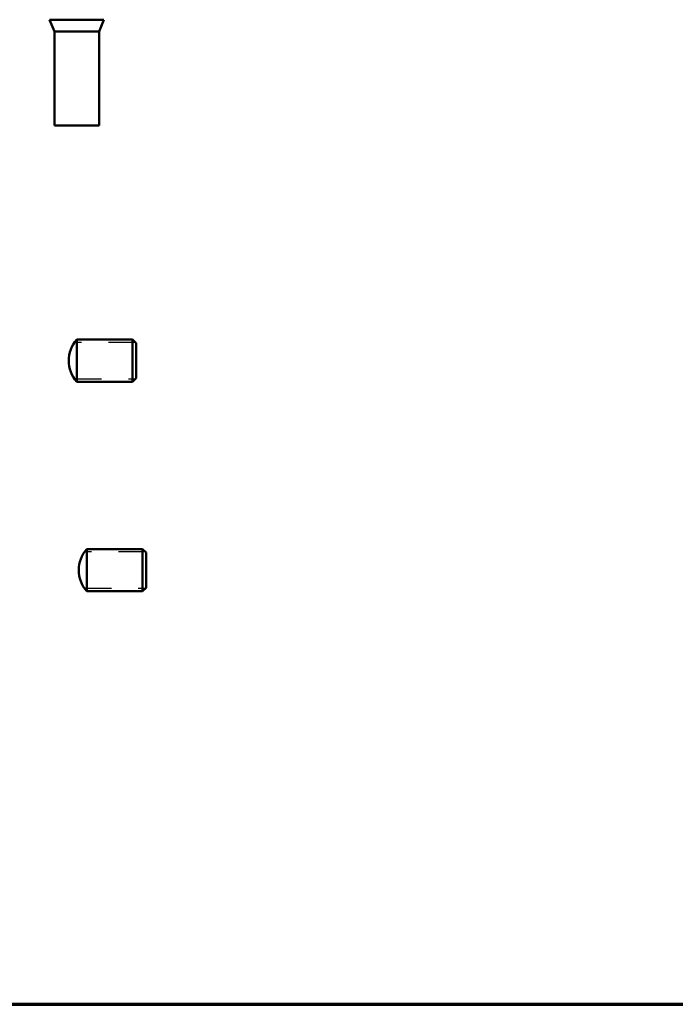
# Paper-space layout 'Layout1' of a CAD drawing. Units: inches. Extents: x 0 to 16.4, y 0 to 10.4.
# Drawn here: x 10 to 12.4, y 0 to 3.7 of the extents above; entities that cross this region are included whole.
import ezdxf

# ---------------------------------------------------------------- set-up
doc = ezdxf.new("R2010")
doc.units = ezdxf.units.IN
doc.header["$MEASUREMENT"] = 0
doc.linetypes.add('Dashed', pattern=[0.224409, 0.179528, -0.044882])
for name, color, linetype, lineweight in [('Border (ANSI)', 7, 'Continuous', 70), ('Hidden Narrow (ANSI)', 7, 'Dashed', 25), ('Visible (ANSI)', 7, 'Continuous', 50)]:
    doc.layers.add(name, color=color, linetype=linetype, lineweight=lineweight)
for name, color, linetype in [('Viewport12ForCustomObjects_0', 7, 'Continuous'), ('Viewport13ForCustomObjects_0', 7, 'Continuous'), ('Viewport14ForCustomObjects_0', 7, 'Continuous')]:
    doc.layers.add(name, color=color, linetype=linetype)

# ---------------------------------------------------------------- blocks, each defined once
blk = doc.blocks.new('CustomObjectsInViewport12_0')
at = {"layer": 'Visible (ANSI)'}
for p, q in [((-10000.8793, -10000.5988), (-10000.9158, -10000.5118)), ((-10000.9158, -10000.5118), (-10000.5118, -10000.5118)), ((-10000.5483, -10000.5988), (-10000.5118, -10000.5118)), ((-10000.8793, -10000.5988), (-10000.5483, -10000.5988)), ((-10000.8793, -10001.2988), (-10000.8793, -10000.5988)), ((-10000.5483, -10000.5988), (-10000.8793, -10000.5988)), ((-10000.5483, -10001.2988), (-10000.5483, -10000.5988)), ((-10000.8793, -10001.2988), (-10000.5483, -10001.2988))]:
    blk.add_line(p, q, dxfattribs=at)
blk = doc.blocks.new('CustomObjectsInViewport13_0')
at = {"layer": 'Hidden Narrow (ANSI)'}
for p, q in [((-10000.5162, -10000.533), (-10000.9689, -10000.533)), ((-10000.9689, -10000.8031), (-10000.5162, -10000.8031))]:
    blk.add_line(p, q, dxfattribs=at)
at = {"layer": 'Visible (ANSI)'}
for p, q in [((-10000.952, -10000.5118), (-10000.5374, -10000.5118)), ((-10000.952, -10000.8243), (-10000.952, -10000.5118)), ((-10000.5118, -10000.5374), (-10000.5374, -10000.5118)), ((-10000.5374, -10000.8243), (-10000.5374, -10000.5118)), ((-10000.5118, -10000.5374), (-10000.5118, -10000.7988)), ((-10000.952, -10000.8243), (-10000.5374, -10000.8243)), ((-10000.5118, -10000.7988), (-10000.5374, -10000.8243))]:
    blk.add_line(p, q, dxfattribs=at)
at = {"layer": 'Visible (ANSI)', "extrusion": (0, 0, -1)}
blk.add_arc((10000.7778, -10000.6681), 0.234, 318.10751, 41.89249, dxfattribs=at)
blk = doc.blocks.new('CustomObjectsInViewport14_0')
at = {"layer": 'Hidden Narrow (ANSI)'}
for p, q in [((-10000.5162, -10000.533), (-10000.9689, -10000.533)), ((-10000.9689, -10000.8031), (-10000.5162, -10000.8031))]:
    blk.add_line(p, q, dxfattribs=at)
at = {"layer": 'Visible (ANSI)'}
for p, q in [((-10000.952, -10000.5118), (-10000.5374, -10000.5118)), ((-10000.952, -10000.8243), (-10000.952, -10000.5118)), ((-10000.5118, -10000.5374), (-10000.5374, -10000.5118)), ((-10000.5374, -10000.8243), (-10000.5374, -10000.5118)), ((-10000.5118, -10000.5374), (-10000.5118, -10000.7988)), ((-10000.952, -10000.8243), (-10000.5374, -10000.8243)), ((-10000.5118, -10000.7988), (-10000.5374, -10000.8243))]:
    blk.add_line(p, q, dxfattribs=at)
at = {"layer": 'Visible (ANSI)', "extrusion": (0, 0, -1)}
blk.add_arc((10000.7778, -10000.6681), 0.234, 318.10751, 41.89249, dxfattribs=at)

psp = doc.layouts.get("Layout1")

# ---------------------------------------------------------------- linework, layer by layer
at = {"layer": 'Border (ANSI)'}
psp.add_line((0, 0), (16.355, 0), dxfattribs=at)

# ---------------------------------------------------------------- block references
at = {"layer": 'Viewport12ForCustomObjects_0', "xscale": 0.4999999999998497, "yscale": 0.4999999999998497, "zscale": 0.4999999999998497}
psp.add_blockref('CustomObjectsInViewport12_0', (5010.5375, 5003.9126), dxfattribs=at)
at = {"layer": 'Viewport13ForCustomObjects_0', "xscale": 0.4999999999998284, "yscale": 0.4999999999998284, "zscale": 0.4999999999998284}
psp.add_blockref('CustomObjectsInViewport13_0', (5010.6567, 5002.7244), dxfattribs=at)
at = {"layer": 'Viewport14ForCustomObjects_0', "xscale": 0.4999999999998284, "yscale": 0.4999999999998284, "zscale": 0.4999999999998284}
psp.add_blockref('CustomObjectsInViewport14_0', (5010.6935, 5001.9466), dxfattribs=at)

doc.saveas('drawing.dxf')
